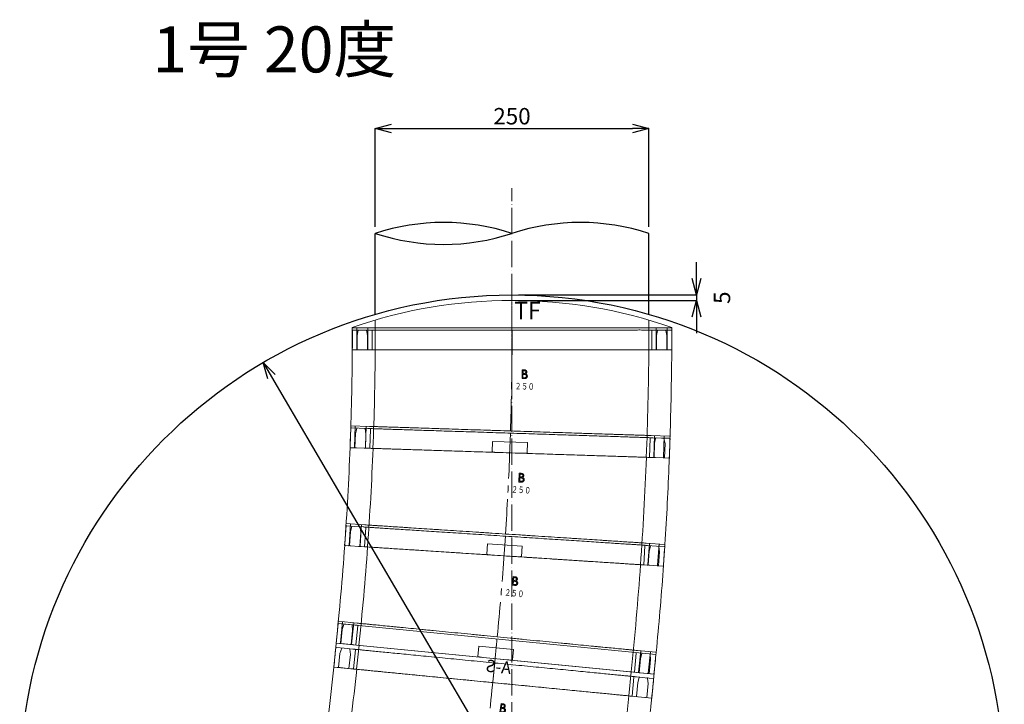
# Model space of a CAD drawing. Units: millimetres. Extents: x 9041 to 15103, y -13977 to 11693.
# Drawn here: x 10485 to 11385, y -2470 to -1845 of the extents above; entities that cross this region are included whole.
import ezdxf
from ezdxf.enums import TextEntityAlignment as Align

# ---------------------------------------------------------------- set-up
doc = ezdxf.new("R2010")
doc.units = ezdxf.units.MM
for name, pattern in [('ACAD_ISO04W100', [30, 24, -3, 0, -3]), ('CENTER', [50.8, 31.75, -6.35, 6.35, -6.35]), ('CENTER2', [1.125, 0.75, -0.125, 0.125, -0.125]), ('HIDDEN', [9.525, 6.35, -3.175])]:
    doc.linetypes.add(name, pattern=pattern)
for name, color, linetype, lineweight in [('CEN', 1, 'CENTER2', 13), ('gaikei', 7, 'Continuous', 25), ('kijun', 1, 'ACAD_ISO04W100', 9), ('sunpo', 4, 'Continuous', 9)]:
    doc.layers.add(name, color=color, linetype=linetype, lineweight=lineweight)
doc.layers.add('寸法線', color=7, linetype='Continuous')
doc.styles.add('DIM', font='romans.shx', dxfattribs={"width": 0.75, "bigfont": 'extfont.shx'})
doc.styles.add('FX_VECTOR', font='MONOTXT.SHX', dxfattribs={"bigfont": 'BigFont.shx'})
doc.styles.get("Standard").update_dxf_attribs({"font": 'SimSun.ttf'})
doc.dimstyles.new('DIM6', dxfattribs={"dimscale": 6, "dimtxt": 2.5, "dimasz": 2.5, "dimexe": 0, "dimexo": 1, "dimgap": 0.3, "dimtad": 1, "dimdec": 1, "dimlunit": 6, "dimtxsty": 'DIM', "dimblk": 'OPEN30', "dimcen": 0, "dimadec": 1, "dimazin": 0, "dimtfac": 1, "dimtdec": 1, "dimtmove": 2, "dimatfit": 2, "dimldrblk": 'OPEN30', "dimfxl": 0, "dimarcsym": 0})

# ---------------------------------------------------------------- blocks, each defined once
blk = doc.blocks.new('_Open30')
at = {"color": 0, "linetype": 'ByBlock', "lineweight": -2}
for p, q in [((-1, 0.268), (0, 0)), ((0, 0), (-1, -0.268)), ((0, 0), (-1, 0))]:
    blk.add_line(p, q, dxfattribs=at)
blk = doc.blocks.new('*D4348')
at = {"layer": 'Defpoints', "color": 0, "transparency": 16777216}
for p in [(10707.57, -2158.03), (11162.38, -2934.66)]:
    blk.add_point(p, dxfattribs=at)
at = {"layer": 'sunpo', "color": 0, "lineweight": -2, "transparency": 16777216}
blk.add_line((10715.15, -2170.97), (11154.8, -2921.71), dxfattribs=at)
at = {"layer": 'sunpo', "color": 0, "lineweight": -2, "transparency": 16777216, "xscale": 15, "yscale": 15, "zscale": 15}
for p, rotation in [((10707.57, -2158.03), 120.3539215810286), ((11162.38, -2934.66), 300.3539215810286)]:
    blk.add_blockref('_Open30', p, dxfattribs=dict(at, rotation=rotation))
at = {"layer": 'sunpo', "color": 0, "transparency": 16777216, "insert": (11146.26, -2857.73), "char_height": 15, "attachment_point": 5, "rotation": 300.35392, "style": 'DIM'}
blk.add_mtext('∅900', dxfattribs=at)
blk = doc.blocks.new('*D4367')
at = {"layer": 'Defpoints', "color": 0, "transparency": 16777216}
for p in [(10934.97, -1998.62), (10934.97, -2546.34), (10761.83, -3022.05), (10934.97, -3034.17), (10807.89, -3082.54)]:
    blk.add_point(p, dxfattribs=at)
at = {"layer": 'sunpo', "color": 0, "lineweight": -2, "transparency": 16777216}
for p, q in [((10759.78, -3027.69), (10746.5, -3064.17)), ((10934.97, -3040.17), (10934.97, -3097.4))]:
    blk.add_line(p, q, dxfattribs=at)
blk.add_arc((10934.97, -2546.34), 551.06, 251.55967, 268.44033, dxfattribs=at)
at = {"layer": 'sunpo', "color": 0, "lineweight": -2, "transparency": 16777216, "xscale": 15, "yscale": 15, "zscale": 15}
for p, rotation in [((10746.5, -3064.17), 160.7798327713646), ((10934.97, -3097.4), 359.2201672286706)]:
    blk.add_blockref('_Open30', p, dxfattribs=dict(at, rotation=rotation))
at = {"layer": 'sunpo', "color": 0, "transparency": 16777216, "insert": (10840.9, -3079.87), "char_height": 15, "attachment_point": 5, "rotation": 350, "style": 'DIM'}
blk.add_mtext('20.0°', dxfattribs=at)
blk = doc.blocks.new('250TF')
at = {"color": 30, "lineweight": 13}
for p, q in [((0, 145.97), (-20.38, 145.97)), ((-20, -145.97), (-20, 145.97)), ((0, -145.97), (0, 145.97)), ((-20, 141.97), (0, 141.97)), ((-20, 131.78), (0, 131.78)), ((-27.08, 125), (0, 125)), ((-27.08, -125), (0, -125)), ((-20, -131.78), (0, -131.78)), ((-20, -141.97), (0, -141.97)), ((0, -145.97), (-20.38, -145.97))]:
    blk.add_line(p, q, dxfattribs=at)
blk.add_arc((400, 0), 445, 160.8507, 199.14929, dxfattribs=at)
at = {"layer": 'CEN'}
blk.add_line((-45, 0), (0, 0), dxfattribs=at)
at = {"color": 4, "lineweight": 13, "width": 0.956884}
blk.add_text('TF', height=16.128, rotation=90, dxfattribs=at).set_placement((-22.71, 1.99), align=Align.BOTTOM_LEFT)
blk = doc.blocks.new('250B')
at = {"color": 3, "lineweight": 15}
for p, q in [((-94.23, 145.08), (-94.23, 140.33)), ((-74.23, 127.82), (-74.23, 145.26)), ((-4.72, 145.29), (-4.55, 140.15)), ((13.5, 138.74), (13.27, 145.86)), ((-94.23, 131.36), (-94.23, 140.33)), ((-74.23, 141.01), (-93.73, 141.01)), ((-4.6, 141.51), (8.41, 141.93)), ((-4.32, 133.13), (-4.55, 140.15)), ((8.41, 141.93), (13.2, 141)), ((13.76, 130.84), (13.5, 138.74)), ((-94.23, 131.36), (-94.23, 126.47)), ((-94.23, 126.47), (-94.23, 10.32)), ((-93.73, 130.82), (-74.23, 130.82)), ((-74.23, 131.86), (-74.23, 131.79)), ((-4.15, 127.85), (-4.32, 133.13)), ((8.72, 132.39), (-4.29, 131.97)), ((13.34, 128.41), (-4.15, 127.85)), ((13.43, 133.42), (8.72, 132.39)), ((-94.23, -12.25), (-94.23, 10.32)), ((-93.73, 15), (-84.23, 15)), ((-84.23, 15), (-84.23, -16.93)), ((-94.23, -12.25), (-94.23, -128.4)), ((-84.23, -16.93), (-93.73, -16.93)), ((-94.23, -128.4), (-94.23, -133.29)), ((-94.23, -142.27), (-94.23, -133.29)), ((-93.73, -132.75), (-74.23, -132.75)), ((-74.23, -129.75), (-74.23, -146.49)), ((4.15, -127.85), (21.64, -127.28)), ((4.32, -133.14), (4.15, -127.85)), ((4.29, -131.98), (17.3, -131.56)), ((4.55, -140.16), (4.32, -133.14)), ((22.48, -137.66), (22.22, -129.68)), ((-94.23, -142.27), (-94.23, -146.88)), ((-93.73, -141.62), (-74.23, -141.62)), ((4.55, -140.16), (4.72, -145.33)), ((17.6, -141.1), (4.6, -141.52)), ((22.71, -144.86), (22.48, -137.66)), ((4.74, -145.9), (4.74, -145.92))]:
    blk.add_line(p, q, dxfattribs=at)
at = {"color": 1, "linetype": 'CENTER', "lineweight": 15}
blk.add_line((-2.51, -0.08), (17.99, 0.58), dxfattribs=at)
at = {"lineweight": 15}
for p, q in [((-26.06, -9.99), (-18, -9.97)), ((-26.06, -12.2), (-26.06, -9.99)), ((-25.27, -10.77), (-25.27, -11.77)), ((-22.18, -10.77), (-25.27, -10.77)), ((-22.18, -11.22), (-22.18, -10.77)), ((-18.79, -10.76), (-21.37, -10.77)), ((-21.37, -10.77), (-21.37, -11.23)), ((-18.79, -11.69), (-18.79, -10.76)), ((-18, -9.97), (-18, -11.56))]:
    blk.add_line(p, q, dxfattribs=at)
at = {"color": 3, "linetype": 'HIDDEN', "lineweight": 5}
for p, q in [((17.3, -131.56), (21.86, -132.25)), ((17.3, -131.6), (17.3, -131.6)), ((22.14, -139.86), (17.6, -141.1))]:
    blk.add_line(p, q, dxfattribs=at)
at = {"color": 3, "lineweight": 15}
for centre, radius, start, end in [((-74.24, 2926.3), 2781.29, 269.58834, 271.43202), ((12.77, 145.88), 0.5, 1.86329, 91.80186), ((13.14, 140.7), 0.3, 1.86, 79.00722), ((13.37, 133.71), 0.3, 282.28619, 0), ((13.37, 133.71), 0.3, 0, 1.86), ((-74.23, 2909.03), 2785, 269.58855, 271.44378), ((-74.23, 2909.03), 3035, 269.62244, 271.47807), ((-74.23, 2909.03), 3055.98, 269.62503, 270), ((-74.23, 2909.03), 3055.98, 270, 271.41221), ((-13.05, 457.26), 603.44, 271.34263, 271.68942), ((22.22, -144.92), 0.5, 271.80744, 1.85876)]:
    blk.add_arc(centre, radius, start, end, dxfattribs=at)
at = {"color": 1, "linetype": 'CENTER', "lineweight": 15}
blk.add_arc((-74.23, 2909.03), 2910, 270, 271.41221, dxfattribs=at)
at = {"color": 3, "linetype": 'HIDDEN', "lineweight": 5, "extrusion": (0, 0, -1)}
blk.add_ellipse((22.03, -139.23), major_axis=(0.021, -0.65), ratio=0.768912, start_param=4.712389, end_param=6.108652, dxfattribs=at)
at = {"color": 3, "lineweight": 15}
for points, knots in [([(-74.23, 144.97), (-74.23, 145.01), (-74.23, 145.01), (-74.23, 144.86), (-74.23, 144.73), (-74.23, 144.62), (-74.23, 144.56)], [0, 0, 0, 0, 0.2476064, 0.4952029, 0.7428235, 1, 1, 1, 1]), ([(-4.74, 145.88), (-1.74, 145.96), (4.09, 146.11), (9.92, 146.29), (12.76, 146.38)], [0, 0, 0, 0, 0.5142445, 1, 1, 1, 1]), ([(-4.72, 145.29), (-4.72, 145.44), (-4.73, 145.59), (-4.74, 145.81), (-4.74, 145.88), (-4.74, 145.88)], [0, 0, 0, 0, 0.5, 0.5, 1, 1, 1, 1]), ([(13.27, 145.86), (13.27, 145.87), (13.27, 145.88), (13.27, 145.88), (13.27, 145.89), (13.27, 145.89), (13.27, 145.89)], [0, 0, 0, 0, 0.001112852, 0.001112852, 0.001112852, 0.002026007, 0.002026007, 0.002026007, 0.002026007]), ([(-94.23, 141.99), (-94.23, 141.99), (-94.23, 141.79), (-94.19, 141.5), (-94.03, 141.19), (-93.91, 141.07), (-93.81, 141.02), (-93.75, 141.01), (-93.73, 141.01)], [0, 0, 0, 0, 0.0037178, 0.5310905, 0.7618288, 0.8750028, 0.9442939, 1, 1, 1, 1]), ([(-93.73, 130.82), (-93.82, 130.82), (-93.91, 130.77), (-94.04, 130.66), (-94.09, 130.59), (-94.2, 130.36), (-94.23, 130.19), (-94.23, 130.03)], [0, 0, 0, 0, 0.25, 0.25, 0.5, 0.5, 1, 1, 1, 1]), ([(-74.23, 127.82), (-74.23, 127.58), (-74.23, 127.15), (-74.23, 125.92), (-74.23, 125.12), (-74.23, 123.14), (-74.23, 121.97), (-74.23, 119.92), (-74.23, 119.19), (-74.23, 118.03), (-74.23, 117.63), (-74.23, 116.81), (-74.23, 116.39), (-74.23, 114.23), (-74.23, 112.34), (-74.23, 108.25), (-74.23, 106.04), (-74.23, 101.29), (-74.23, 98.76), (-74.23, 95.38), (-74.23, 94.7), (-74.23, 93.31), (-74.23, 92.61), (-74.23, 90.48), (-74.23, 89.04), (-74.23, 84.6), (-74.23, 81.53), (-74.23, 75.15), (-74.23, 71.84), (-74.23, 66.69), (-74.23, 64.95), (-74.23, 61.4), (-74.23, 59.59), (-74.23, 54.13), (-74.23, 50.43), (-74.23, 42.9), (-74.23, 39.07), (-74.23, 31.29), (-74.23, 27.34), (-74.23, 21.32), (-74.23, 19.29), (-74.23, 15.24), (-74.23, 13.21), (-74.23, 7.14), (-74.23, 3.09), (-74.23, -5), (-74.23, -9.05), (-74.23, -15.12), (-74.23, -17.14), (-74.23, -20.17), (-74.23, -21.18), (-74.23, -23.21), (-74.23, -24.22), (-74.23, -29.24), (-74.23, -33.2), (-74.23, -40.98), (-74.23, -44.81), (-74.23, -52.34), (-74.23, -56.04), (-74.23, -60.58), (-74.23, -61.49), (-74.23, -63.29), (-74.23, -64.18), (-74.23, -66.85), (-74.23, -68.6), (-74.23, -73.75), (-74.23, -77.06), (-74.23, -83.45), (-74.23, -86.52), (-74.23, -90.95), (-74.23, -92.4), (-74.23, -95.23), (-74.23, -96.61), (-74.23, -100.67), (-74.23, -103.21), (-74.23, -107.96), (-74.23, -110.17), (-74.23, -114.27), (-74.23, -116.15), (-74.23, -118.74), (-74.23, -119.56), (-74.23, -121.11), (-74.23, -121.84), (-74.23, -123.89), (-74.23, -125.07), (-74.23, -127.05), (-74.23, -127.85), (-74.23, -129.08), (-74.23, -129.51), (-74.23, -129.75)], [0, 0, 0, 0, 0.03125, 0.03125, 0.0625, 0.0625, 0.09375, 0.09375, 0.109375, 0.109375, 0.117187, 0.117187, 0.125, 0.125, 0.15625, 0.15625, 0.1875, 0.1875, 0.21875, 0.21875, 0.226562, 0.226562, 0.234375, 0.234375, 0.25, 0.25, 0.28125, 0.28125, 0.3125, 0.3125, 0.328125, 0.328125, 0.34375, 0.34375, 0.375, 0.375, 0.40625, 0.40625, 0.4375, 0.4375, 0.453125, 0.453125, 0.46875, 0.46875, 0.5, 0.5, 0.53125, 0.53125, 0.546875, 0.546875, 0.554687, 0.554687, 0.5625, 0.5625, 0.59375, 0.59375, 0.625, 0.625, 0.65625, 0.65625, 0.664063, 0.664063, 0.671875, 0.671875, 0.6875, 0.6875, 0.71875, 0.71875, 0.75, 0.75, 0.765625, 0.765625, 0.78125, 0.78125, 0.8125, 0.8125, 0.84375, 0.84375, 0.875, 0.875, 0.890625, 0.890625, 0.90625, 0.90625, 0.9375, 0.9375, 0.96875, 0.96875, 1, 1, 1, 1]), ([(4.15, -127.85), (4.14, -127.63), (4.13, -127.2), (4.07, -125.39), (3.99, -122.78), (3.87, -119.28), (3.73, -114.92), (3.56, -109.74), (3.37, -103.79), (3.15, -97.11), (2.91, -89.72), (2.65, -81.7), (2.37, -73.1), (2.08, -63.99), (1.77, -54.41), (1.44, -44.45), (1.11, -34.16), (0.77, -23.65), (0.42, -12.97), (0.07, -2.18), (-0.28, 8.62), (-0.63, 19.34), (-0.97, 29.93), (-1.31, 40.32), (-1.64, 50.42), (-1.95, 60.16), (-2.26, 69.46), (-2.54, 78.28), (-2.81, 86.55), (-3.06, 94.2), (-3.29, 101.16), (-3.49, 107.42), (-3.67, 112.92), (-3.81, 117.43), (-3.93, 121.01), (-4.02, 123.77), (-4.09, 125.85), (-4.13, 127.3), (-4.15, 127.66), (-4.15, 127.85)], [0, 0, 0, 0, 0.027422, 0.054942, 0.082462, 0.109883, 0.137305, 0.164826, 0.192346, 0.219768, 0.247187, 0.274704, 0.302221, 0.32964, 0.35706, 0.384577, 0.412095, 0.439515, 0.466931, 0.494446, 0.52196, 0.549377, 0.576792, 0.604305, 0.631818, 0.659234, 0.686653, 0.71417, 0.741686, 0.769105, 0.796525, 0.824043, 0.851561, 0.878981, 0.903118, 0.927355, 0.951626, 0.975863, 1, 1, 1, 1]), ([(13.82, 128.92), (13.82, 128.91), (13.82, 128.85), (13.81, 128.74), (13.72, 128.59), (13.61, 128.49), (13.48, 128.43), (13.39, 128.42), (13.34, 128.41)], [0, 0, 0, 0, 0.00506, 0.2630548, 0.5151817, 0.6847505, 0.8421072, 1, 1, 1, 1]), ([(22.22, -129.68), (22.21, -129.47), (22.2, -129.04), (22.15, -127.63), (22.09, -125.66), (22.01, -123.1), (21.9, -119.72), (21.76, -115.36), (21.58, -109.88), (21.37, -103.62), (21.15, -96.64), (20.9, -88.94), (20.63, -80.61), (20.34, -71.7), (20.03, -62.35), (19.72, -52.61), (19.39, -42.56), (19.06, -32.22), (18.71, -21.6), (18.36, -10.75), (18, 0.25), (17.64, 11.26), (17.29, 22.18), (16.94, 32.94), (16.6, 43.49), (16.26, 53.73), (15.94, 63.59), (15.64, 72.99), (15.35, 81.89), (15.08, 90.21), (14.83, 97.9), (14.6, 104.87), (14.4, 111.12), (14.22, 116.59), (14.08, 120.94), (13.97, 124.3), (13.89, 126.85), (13.83, 128.8), (13.78, 130.21), (13.77, 130.63), (13.76, 130.84)], [0, 0, 0, 0, 0.022494, 0.045068, 0.067668, 0.090242, 0.112737, 0.140433, 0.168228, 0.196024, 0.22372, 0.251416, 0.279212, 0.307007, 0.334704, 0.361891, 0.389172, 0.416453, 0.443641, 0.471336, 0.49913, 0.526924, 0.554619, 0.582314, 0.610108, 0.637902, 0.665597, 0.693292, 0.721086, 0.74888, 0.776575, 0.804272, 0.832069, 0.859866, 0.887563, 0.909998, 0.932512, 0.955052, 0.977565, 1, 1, 1, 1]), ([(-94.23, 10.32), (-94.23, 11.11), (-94.21, 11.91), (-94.15, 13.1), (-94.12, 13.5), (-94.04, 14.09), (-94.01, 14.29), (-93.95, 14.58), (-93.93, 14.68), (-93.88, 14.82), (-93.86, 14.87), (-93.82, 14.93), (-93.81, 14.95), (-93.77, 14.99), (-93.75, 15), (-93.73, 15)], [0, 0, 0, 0, 0.5, 0.5, 0.75, 0.75, 0.875, 0.875, 0.9375, 0.9375, 0.96875, 0.96875, 0.984375, 0.984375, 1, 1, 1, 1]), ([(-93.73, -16.93), (-93.75, -16.93), (-93.78, -16.92), (-93.81, -16.88), (-93.82, -16.86), (-93.86, -16.79), (-93.88, -16.75), (-93.93, -16.61), (-93.95, -16.51), (-94.01, -16.22), (-94.04, -16.02), (-94.12, -15.43), (-94.15, -15.03), (-94.21, -13.84), (-94.23, -13.04), (-94.23, -12.25)], [0, 0, 0, 0, 0.015625, 0.015625, 0.03125, 0.03125, 0.0625, 0.0625, 0.125, 0.125, 0.25, 0.25, 0.5, 0.5, 1, 1, 1, 1]), ([(-93.73, -132.75), (-93.82, -132.75), (-93.91, -132.7), (-94.04, -132.59), (-94.09, -132.52), (-94.2, -132.29), (-94.23, -132.12), (-94.23, -131.96)], [0, 0, 0, 0, 0.25, 0.25, 0.5, 0.5, 1, 1, 1, 1]), ([(-93.73, -141.62), (-93.8, -141.62), (-93.88, -141.65), (-94.01, -141.73), (-94.06, -141.78), (-94.19, -141.97), (-94.23, -142.12), (-94.23, -142.27)], [0, 0, 0, 0, 0.25, 0.25, 0.5, 0.5, 1, 1, 1, 1]), ([(-74.23, -146.49), (-74.23, -146.61), (-74.23, -146.71), (-74.23, -146.86), (-74.23, -146.94), (-74.23, -146.94)], [0, 0, 0, 0, 0.5, 0.5, 1, 1, 1, 1]), ([(22.71, -144.9), (22.71, -144.9), (22.71, -144.89), (22.71, -144.89), (22.71, -144.88), (22.71, -144.87), (22.71, -144.86)], [0, 0, 0, 0, 0.000929075, 0.000929075, 0.000929075, 0.002057877, 0.002057877, 0.002057877, 0.002057877])]:
    blk.add_open_spline(points, degree=3, knots=knots, dxfattribs=at)
at = {"lineweight": 15}
for points, knots in [([(-23.74, -14.81), (-23.82, -14.8), (-23.97, -14.8), (-24.2, -14.77), (-24.42, -14.71), (-24.64, -14.63), (-24.84, -14.54), (-25.03, -14.41), (-25.21, -14.27), (-25.38, -14.1), (-25.54, -13.92), (-25.68, -13.72), (-25.8, -13.5), (-25.89, -13.27), (-25.96, -13.02), (-26.01, -12.76), (-26.05, -12.48), (-26.05, -12.29), (-26.06, -12.2)], [0, 0, 0, 0, 0.06068, 0.119801, 0.177595, 0.234591, 0.29196, 0.350004, 0.409393, 0.470462, 0.532601, 0.594435, 0.65722, 0.720897, 0.786428, 0.854573, 0.925633, 1, 1, 1, 1]), ([(-25.27, -11.77), (-25.27, -11.84), (-25.26, -11.98), (-25.26, -12.18), (-25.24, -12.36), (-25.22, -12.53), (-25.2, -12.68), (-25.17, -12.82), (-25.13, -12.95), (-25.08, -13.09), (-25, -13.26), (-24.87, -13.43), (-24.73, -13.59), (-24.55, -13.72), (-24.37, -13.83), (-24.17, -13.91), (-23.97, -13.96), (-23.83, -13.97), (-23.76, -13.97)], [0, 0, 0, 0, 0.070411, 0.136032, 0.197489, 0.253752, 0.30544, 0.35266, 0.395698, 0.434634, 0.506979, 0.577952, 0.648281, 0.720634, 0.792162, 0.861621, 0.930464, 1, 1, 1, 1]), ([(-23.76, -13.97), (-23.67, -13.96), (-23.5, -13.96), (-23.25, -13.89), (-23.02, -13.78), (-22.81, -13.62), (-22.63, -13.43), (-22.47, -13.2), (-22.35, -12.94), (-22.3, -12.75), (-22.27, -12.65)], [0, 0, 0, 0, 0.121287, 0.238716, 0.355241, 0.475615, 0.600061, 0.726152, 0.858589, 1, 1, 1, 1]), ([(-21.66, -13.12), (-21.7, -13.22), (-21.76, -13.41), (-21.88, -13.67), (-22.01, -13.89), (-22.15, -14.09), (-22.31, -14.25), (-22.48, -14.39), (-22.66, -14.52), (-22.85, -14.62), (-23.06, -14.7), (-23.28, -14.76), (-23.51, -14.8), (-23.66, -14.8), (-23.74, -14.81)], [0, 0, 0, 0, 0.109664, 0.209198, 0.298801, 0.379916, 0.456216, 0.531524, 0.607555, 0.684446, 0.761845, 0.839934, 0.918986, 1, 1, 1, 1]), ([(-22.27, -12.65), (-22.27, -12.61), (-22.25, -12.53), (-22.23, -12.4), (-22.21, -12.25), (-22.2, -12.08), (-22.19, -11.89), (-22.18, -11.69), (-22.18, -11.46), (-22.18, -11.3), (-22.18, -11.22)], [0, 0, 0, 0, 0.079601, 0.172179, 0.276806, 0.395954, 0.527279, 0.670976, 0.829276, 1, 1, 1, 1]), ([(-19.97, -14.15), (-20.05, -14.14), (-20.23, -14.14), (-20.48, -14.09), (-20.72, -14.01), (-20.95, -13.89), (-21.16, -13.75), (-21.35, -13.56), (-21.52, -13.36), (-21.61, -13.2), (-21.66, -13.12)], [0, 0, 0, 0, 0.126073, 0.24794, 0.368547, 0.490127, 0.612942, 0.737114, 0.86571, 1, 1, 1, 1]), ([(-21.37, -11.23), (-21.37, -11.29), (-21.37, -11.42), (-21.36, -11.61), (-21.35, -11.79), (-21.33, -11.95), (-21.31, -12.1), (-21.28, -12.23), (-21.25, -12.35), (-21.2, -12.49), (-21.13, -12.65), (-21.01, -12.81), (-20.88, -12.96), (-20.72, -13.09), (-20.55, -13.19), (-20.36, -13.26), (-20.17, -13.3), (-20.03, -13.31), (-19.97, -13.31)], [0, 0, 0, 0, 0.071139, 0.137187, 0.198812, 0.255493, 0.307802, 0.355455, 0.39893, 0.438165, 0.510704, 0.581099, 0.650767, 0.72124, 0.791611, 0.86041, 0.929292, 1, 1, 1, 1]), ([(-18, -11.56), (-18, -11.64), (-18, -11.79), (-18.01, -12.01), (-18.03, -12.21), (-18.05, -12.4), (-18.08, -12.58), (-18.12, -12.74), (-18.17, -12.89), (-18.24, -13.07), (-18.34, -13.28), (-18.51, -13.5), (-18.7, -13.69), (-18.92, -13.85), (-19.16, -13.98), (-19.42, -14.08), (-19.69, -14.13), (-19.87, -14.14), (-19.97, -14.15)], [0, 0, 0, 0, 0.062894, 0.122322, 0.178383, 0.230694, 0.279429, 0.325083, 0.367375, 0.407064, 0.48201, 0.554663, 0.627432, 0.701669, 0.776043, 0.849649, 0.923736, 1, 1, 1, 1]), ([(-19.97, -13.31), (-19.92, -13.31), (-19.83, -13.31), (-19.71, -13.29), (-19.59, -13.26), (-19.47, -13.21), (-19.37, -13.16), (-19.27, -13.09), (-19.18, -13.01), (-19.1, -12.92), (-19.02, -12.82), (-18.96, -12.7), (-18.91, -12.57), (-18.86, -12.42), (-18.83, -12.26), (-18.8, -12.08), (-18.79, -11.89), (-18.79, -11.76), (-18.79, -11.69)], [0, 0, 0, 0, 0.059229, 0.115375, 0.169658, 0.22247, 0.273795, 0.325592, 0.377625, 0.431612, 0.487377, 0.546709, 0.609711, 0.676685, 0.749517, 0.827235, 0.910165, 1, 1, 1, 1])]:
    blk.add_open_spline(points, degree=3, knots=knots, dxfattribs=at)
at = {"color": 3, "linetype": 'HIDDEN', "lineweight": 5}
for points, knots in [([(21.64, -127.28), (21.72, -127.28), (21.79, -127.29), (21.92, -127.35), (21.98, -127.39), (22.11, -127.52), (22.15, -127.64), (22.16, -127.75)], [0, 0, 0, 0, 0.25, 0.25, 0.5, 0.5, 1, 1, 1, 1]), ([(21.86, -132.25), (21.87, -132.25), (21.92, -132.26), (21.96, -132.27), (21.99, -132.28)], [0, 0, 0, 0, 0.248864, 1, 1, 1, 1]), ([(21.99, -132.28), (22.03, -132.3), (22.11, -132.33), (22.22, -132.42), (22.3, -132.55), (22.31, -132.63), (22.32, -132.67)], [0, 0, 0, 0, 0.197426, 0.52427, 0.78096, 1, 1, 1, 1]), ([(4.74, -145.92), (4.74, -145.92), (4.74, -145.85), (4.73, -145.63), (4.72, -145.47), (4.72, -145.33)], [0, 0, 0, 0, 0.5, 0.5, 1, 1, 1, 1])]:
    blk.add_open_spline(points, degree=3, knots=knots, dxfattribs=at)
at = {"color": 3, "lineweight": 15}
blk.add_open_spline([(22.23, -145.42), (16.4, -145.6), (10.57, -145.77), (4.74, -145.92)], degree=3, dxfattribs=at)
at = {"lineweight": 13, "style": 'FX_VECTOR', "width": 0.957447}
blk.add_text('２５０', height=6, rotation=270, dxfattribs=at).set_placement((-36.01, -3.62), (-36.01, -21.62), align=Align.FIT)
blk = doc.blocks.new('250Aｓ')
at = {"color": 150, "lineweight": 13}
for p, q in [((-18, 145.97), (22, 145.97)), ((-18, 145.97), (-18, -145.97)), ((0, -145.91), (0, 145.91)), ((22, -145.97), (22, 145.97)), ((-13.01, 141.59), (-17.57, 140.55)), ((0, 141.59), (-13.01, 141.59)), ((-17.59, 133.01), (-13, 132.17)), ((0, 127.9), (-17.5, 127.9)), ((-13, 132.17), (0, 132.17)), ((0, 125), (22, 125)), ((0, -125), (22, -125)), ((-18, -128.41), (-18, -145.97)), ((-17.59, -133.01), (-13, -132.17)), ((0, -127.9), (-17.5, -127.9)), ((-13, -132.17), (0, -132.17)), ((-13.01, -141.59), (-17.57, -140.55)), ((0, -141.59), (-13.01, -141.59)), ((22, -145.97), (-18, -145.97))]:
    blk.add_line(p, q, dxfattribs=at)
at = {"layer": 'CEN', "ltscale": 0.7}
blk.add_line((-18, 0), (22, 0), dxfattribs=at)
at = {"color": 4, "lineweight": 13, "text_generation_flag": 2, "width": 0.964728}
blk.add_text('A-S', height=11.2, rotation=90, dxfattribs=at).set_placement((16.21, 15.37), align=Align.BOTTOM_LEFT)
blk = doc.blocks.new('*D4360')
at = {"layer": 'Defpoints', "color": 0, "transparency": 16777216}
for p in [(10934.97, -2096.34), (10934.97, -2101.34), (11103.66, -2101.34)]:
    blk.add_point(p, dxfattribs=at)
at = {"layer": 'sunpo', "color": 0, "lineweight": -2, "transparency": 16777216}
for p, q in [((11103.66, -2081.34), (11103.66, -2066.34)), ((10940.97, -2096.34), (11103.66, -2096.34)), ((11103.66, -2096.34), (11103.66, -2101.34)), ((10940.97, -2101.34), (11103.66, -2101.34)), ((11103.66, -2116.34), (11103.66, -2131.34))]:
    blk.add_line(p, q, dxfattribs=at)
at = {"layer": 'sunpo', "color": 0, "lineweight": -2, "transparency": 16777216, "xscale": 15, "yscale": 15, "zscale": 15}
for p, rotation in [((11103.66, -2096.34), 270), ((11103.66, -2101.34), 90)]:
    blk.add_blockref('_Open30', p, dxfattribs=dict(at, rotation=rotation))
at = {"layer": 'sunpo', "color": 0, "transparency": 16777216, "insert": (11128.86, -2098.84), "char_height": 15, "attachment_point": 5, "rotation": 90, "style": 'DIM'}
blk.add_mtext('5', dxfattribs=at)
blk = doc.blocks.new('*D4383')
at = {"layer": 'Defpoints', "color": 0, "transparency": 16777216}
for p in [(11059.97, -1944.28), (10809.97, -2040.1), (11059.97, -2040.1)]:
    blk.add_point(p, dxfattribs=at)
at = {"layer": 'sunpo', "color": 0, "lineweight": -2, "transparency": 16777216}
for p, q in [((10809.97, -2034.1), (10809.97, -1944.28)), ((10824.97, -1944.28), (11044.97, -1944.28)), ((11059.97, -2034.1), (11059.97, -1944.28))]:
    blk.add_line(p, q, dxfattribs=at)
at = {"layer": 'sunpo', "color": 0, "lineweight": -2, "transparency": 16777216, "xscale": 15, "yscale": 15, "zscale": 15, "rotation": 180}
blk.add_blockref('_Open30', (10809.97, -1944.28), dxfattribs=at)
at = {"layer": 'sunpo', "color": 0, "lineweight": -2, "transparency": 16777216, "xscale": 15, "yscale": 15, "zscale": 15}
blk.add_blockref('_Open30', (11059.97, -1944.28), dxfattribs=at)
at = {"layer": 'sunpo', "color": 0, "transparency": 16777216, "insert": (10934.97, -1934.98), "char_height": 15, "attachment_point": 5, "style": 'DIM'}
blk.add_mtext('250', dxfattribs=at)

msp = doc.modelspace()

# ---------------------------------------------------------------- linework, layer by layer
for centre, start, end in [((10872.47, -2230.51), 71.82763, 108.17237), ((10997.47, -2230.51), 71.82763, 108.17237), ((10872.47, -1849.7), 251.82763, 288.17237)]:
    msp.add_arc(centre, 200.4, start, end)
at = {"layer": 'gaikei'}
for p, q in [((10809.97, -2114.05), (10809.97, -2040.1)), ((11059.97, -2114.05), (11059.97, -2040.1))]:
    msp.add_line(p, q, dxfattribs=at)
msp.add_circle((10934.97, -2546.34), 450, dxfattribs=at)
at = {"layer": 'kijun'}
msp.add_line((10934.97, -3034.17), (10934.97, -1998.62), dxfattribs=at)

# ---------------------------------------------------------------- block references
for name, p, rotation in [('250TF', (10934.97, -2146.34), 270), ('250Aｓ', (10919.53, -2428.5), 264.4200546003648)]:
    msp.add_blockref(name, p, dxfattribs=dict(rotation=rotation))
at = {"layer": 'gaikei'}
for p, rotation in [((10934.98, -2146.33), 88.14004099222281), ((10932.88, -2240.54), 86.28003094656853), ((10927.73, -2334.63), 84.42005460036368), ((10917.39, -2450.4), 82.56004455470942)]:
    msp.add_blockref('250B', p, dxfattribs=dict(at, rotation=rotation))

# ---------------------------------------------------------------- texts
at = {"layer": '寸法線', "insert": (10606.23, -1851.01), "char_height": 42, "width": 844.3404, "attachment_point": 1}
msp.add_mtext('{\\fMS PMincho|b0|i0|c128|p18;1号 20度}', dxfattribs=at)

# ---------------------------------------------------------------- dimensions: what is measured, and where the dimension line sits
at = {"layer": 'sunpo'}
dim = msp.add_linear_dim(base=(11059.97, -1944.28), p1=(10809.97, -2040.1), p2=(11059.97, -2040.1), dimstyle='DIM6', dxfattribs=at)
dim.commit()
dim.dimension.update_dxf_attribs({"geometry": '*D4383', "text_midpoint": (10934.97, -1934.98)})
dim = msp.add_angular_dim_2l(base=(10807.89, -3082.54), line1=((10934.97, -3034.17), (10934.97, -1998.62)), line2=((10934.97, -2546.34), (10761.83, -3022.05)), dimstyle='DIM6', dxfattribs=at)
dim.commit()
dim.dimension.update_dxf_attribs({"geometry": '*D4367', "text_midpoint": (10840.9, -3079.87)})
dim = msp.add_linear_dim(base=(11103.66, -2101.34), p1=(10934.97, -2096.34), p2=(10934.97, -2101.34), angle=90, dimstyle='DIM6', dxfattribs=at)
dim.commit()
dim.dimension.update_dxf_attribs({"geometry": '*D4360', "text_midpoint": (11128.86, -2098.84)})
dim = msp.add_diameter_dim_2p(p1=(10707.57, -2158.03), p2=(11162.38, -2934.66), dimstyle='DIM6', dxfattribs=at)
dim.commit()
dim.dimension.update_dxf_attribs({"geometry": '*D4348', "text_midpoint": (11146.26, -2857.73), "dimtype": 163})

doc.saveas('drawing.dxf')
